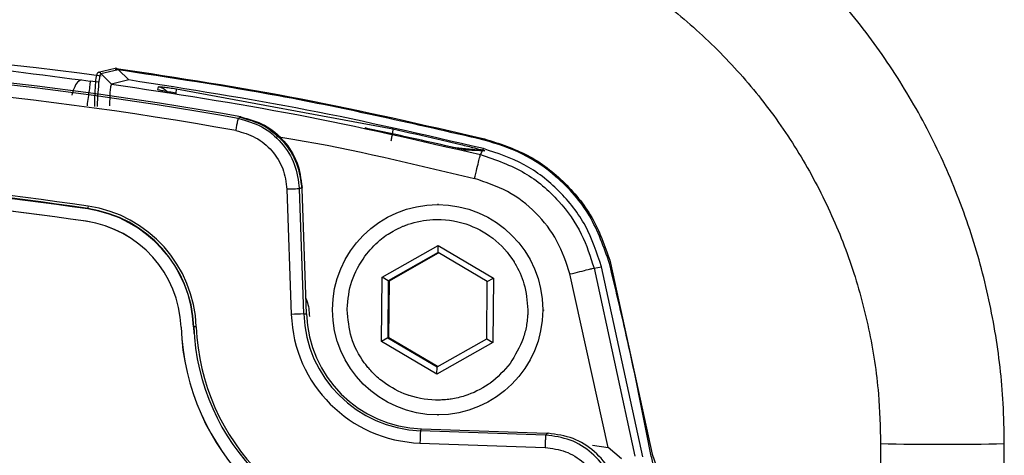
# Model space of a CAD drawing. Units: millimetres. Extents: x 10 to 416, y 10 to 287.
# Drawn here: x 285 to 293, y 194 to 198 of the extents above; entities that cross this region are included whole.
import ezdxf

# ---------------------------------------------------------------- set-up
doc = ezdxf.new("R2010")
doc.units = ezdxf.units.MM

msp = doc.modelspace()

# ---------------------------------------------------------------- linework, layer by layer
at = {"color": 7, "linetype": 'Continuous', "lineweight": 25}
for p, q in [((285.7543, 197.4045), (285.8928, 197.4379)), ((285.7781, 197.3946), (285.9169, 197.4279)), ((285.8455, 197.3278), (285.7781, 197.3946)), ((285.9021, 197.4366), (285.8928, 197.4379)), ((286.0024, 197.3424), (285.9169, 197.4279)), ((285.6218, 197.3426), (285.6919, 197.3329)), ((285.7543, 197.3245), (285.6919, 197.3329)), ((285.864, 197.3094), (285.8455, 197.3278)), ((285.8641, 197.3094), (285.864, 197.3094)), ((286.0024, 197.3424), (285.8641, 197.3094)), ((286.2376, 197.2644), (286.2434, 197.2882)), ((286.3873, 197.2714), (288.1378, 196.9467)), ((286.8876, 197.0321), (286.9094, 197.0444)), ((288.7106, 196.7782), (288.8405, 196.7739)), ((288.8596, 196.7733), (288.7291, 196.7778)), ((288.8607, 196.7711), (288.7304, 196.7755)), ((288.8405, 196.7739), (288.8607, 196.7711)), ((288.8405, 196.7739), (288.8596, 196.7733)), ((288.8449, 196.7396), (288.8607, 196.7711)), ((288.8596, 196.7733), (288.8812, 196.7701)), ((288.8812, 196.7701), (288.8607, 196.7711)), ((288.8632, 196.7761), (288.869, 196.7876)), ((287.2811, 196.4589), (287.3164, 195.4478)), ((287.4035, 196.4748), (287.3819, 196.4624)), ((287.4172, 195.4513), (287.3819, 196.4624)), ((287.4039, 196.4614), (287.4035, 196.4748)), ((287.4392, 195.4518), (287.4039, 196.4614)), ((288.5068, 196.3354), (288.4991, 196.3354)), ((285.6729, 196.2998), (285.6717, 196.3031)), ((285.6729, 196.2998), (285.6723, 196.2998)), ((285.6569, 196.2005), (285.6577, 196.2005)), ((288.0503, 195.7491), (288.5026, 196.005)), ((288.5025, 195.9473), (288.1005, 195.7198)), ((288.1088, 195.7198), (288.5066, 195.9449)), ((288.5025, 195.9473), (288.5026, 196.005)), ((288.9005, 195.7129), (288.5025, 195.9473)), ((288.5026, 196.005), (288.9503, 195.7413)), ((289.8974, 195.8631), (290.2327, 194.3192)), ((289.7631, 195.8218), (289.823, 195.8335)), ((289.7631, 195.8218), (290.0933, 194.3015)), ((290.1566, 194.2957), (289.823, 195.8335)), ((288.0458, 195.2295), (288.0503, 195.7491)), ((288.1005, 195.7198), (288.0503, 195.7491)), ((288.1005, 195.7198), (288.0965, 195.258)), ((288.1005, 195.7198), (288.1088, 195.7198)), ((288.1048, 195.258), (288.1088, 195.7198)), ((288.8964, 195.251), (288.9005, 195.7129)), ((288.9005, 195.7129), (288.9503, 195.7413)), ((288.9503, 195.7413), (288.9457, 195.2217)), ((289.8765, 194.3711), (289.569, 195.7744)), ((287.7681, 195.4854), (287.7681, 195.4918)), ((289.228, 195.4854), (289.228, 195.479)), ((289.3567, 195.478), (289.3567, 195.4854)), ((287.4172, 195.4513), (287.4392, 195.4518)), ((286.4251, 195.3438), (286.4259, 195.3438)), ((286.5261, 195.3475), (286.5289, 195.2945)), ((286.5261, 195.3475), (286.5268, 195.3475)), ((286.5284, 195.3476), (286.5268, 195.3475)), ((286.5268, 195.3475), (286.5286, 195.3086)), ((288.0965, 195.258), (288.0458, 195.2295)), ((288.4935, 194.9658), (288.0458, 195.2295)), ((288.0965, 195.258), (288.4945, 195.0236)), ((288.0965, 195.258), (288.1048, 195.258)), ((288.4987, 195.0259), (288.1048, 195.258)), ((288.9457, 195.2217), (288.4935, 194.9658)), ((288.4945, 195.0236), (288.8964, 195.251)), ((288.8964, 195.251), (288.9457, 195.2217)), ((288.4935, 194.9658), (288.4945, 195.0236)), ((288.4991, 194.6354), (288.5068, 194.6354)), ((288.3607, 194.5078), (288.3685, 194.5224)), ((289.3717, 194.4724), (288.3607, 194.5078)), ((288.3685, 194.5224), (289.3781, 194.4872)), ((289.3781, 194.4872), (289.3915, 194.4867)), ((288.3563, 194.4078), (289.3674, 194.3725)), ((289.751, 194.3914), (289.8765, 194.3711)), ((289.9864, 194.2812), (289.8765, 194.3711)), ((292.0795, 194.4031), (292.0795, 194.0031)), ((293.0795, 194.0031), (293.0795, 194.4031)), ((290.2327, 194.3192), (290.3167, 194.0855))]:
    msp.add_line(p, q, dxfattribs=at)
at = {"color": 7, "linetype": 'Continuous', "lineweight": 25, "flags": 128}
msp.add_lwpolyline([(289.3915, 194.4867), (289.3804, 194.4787), (289.3717, 194.4724)], dxfattribs=at)
at = {"color": 7, "linetype": 'Continuous', "lineweight": 25}
msp.add_circle((288.4991, 195.4854), 0.85, dxfattribs=at)
for centre, radius, start, end in [((281.733, 167.5995), 30.0477, 82.26241, 103.73834), ((281.6142, 167.3995), 30.1141, 79.87252, 100.12748), ((281.6068, 167.3995), 30.0994, 79.89558, 100.10442), ((281.606, 167.3995), 29.9995, 79.89558, 100.10442), ((285.7542, 197.3705), 0.034, 45.22787, 89.68954), ((281.606, 168.6993), 27.9216, 81.62157, 98.37843), ((281.6062, 168.6993), 27.9016, 81.62157, 98.37843), ((281.6072, 168.6993), 27.8982, 81.62157, 98.37843), ((281.6065, 168.6993), 27.7979, 81.62157, 98.37843), ((281.6072, 168.6993), 27.7979, 81.62157, 90), ((281.6078, 168.6993), 27.8983, 81.62157, 87.20369), ((286.2677, 196.2306), 0.6004, 171.1558, 173.06197), ((285.5255, 195.3102), 1.0037, 2.13975, 81.62066), ((285.5265, 195.3102), 1.0003, 2.13975, 81.62066), ((285.5253, 195.3102), 1.0237, 2.13975, 81.62066), ((285.5258, 195.3102), 0.9, 2.13975, 81.62066), ((285.5265, 195.3102), 0.9, 2.13975, 81.62066), ((290.4178, 107.3343), 88.168, 91.950306, 92.015835), ((288.394, 195.4854), 1.0782, 181.99891, 267.99891), ((288.3948, 195.4854), 0.9783, 181.99891, 267.99891), ((288.4022, 195.4854), 0.9636, 181.99891, 267.99891), ((288.3238, 195.4147), 1.9, 182.1396, 267.85822), ((288.3245, 195.4147), 1.9, 182.1396, 267.85822), ((287.1213, 179.8853), 15.4737, 92.12258, 92.19599), ((288.3235, 195.4147), 1.7963, 182.1396, 267.85822), ((288.3233, 195.4147), 1.7763, 182.1396, 267.85822), ((291.3437, 194.3279), 2.9884, 176.55034, 178.46804), ((292.5794, 217.4672), 23.0695, 268.7583, 271.2421)]:
    msp.add_arc(centre, radius, start, end, dxfattribs=at)
for points, knots in [([(293.0795, 194.4031), (293.0776, 194.5114), (293.0722, 194.8161), (293.0135, 195.3151), (292.8854, 195.8913), (292.6955, 196.4506), (292.447, 196.9864), (292.1426, 197.4924), (291.7858, 197.963), (291.3806, 198.3927), (290.9318, 198.7766), (290.4445, 199.1102), (289.9243, 199.3898), (289.3771, 199.612), (288.8093, 199.7746), (288.2376, 199.8733), (287.8253, 199.9017), (287.6093, 199.9028), (287.5795, 199.9029)], [0, 0, 0, 0, 0.037609, 0.105847, 0.174107, 0.242368, 0.310628, 0.378889, 0.447149, 0.51541, 0.583671, 0.651932, 0.720192, 0.788453, 0.856714, 0.924975, 0.989653, 1, 1, 1, 1]), ([(287.5795, 198.9029), (287.6681, 198.9014), (287.9343, 198.8966), (288.3763, 198.842), (288.8957, 198.7173), (289.3968, 198.5312), (289.8723, 198.2873), (290.3156, 197.9889), (290.7206, 197.6401), (291.0814, 197.2459), (291.3931, 196.8118), (291.6511, 196.3438), (291.8523, 195.8486), (291.9925, 195.3332), (292.0678, 194.8483), (292.076, 194.5368), (292.0795, 194.4031)], [0, 0, 0, 0, 0.037612, 0.113051, 0.188523, 0.263995, 0.339467, 0.414939, 0.490411, 0.565883, 0.641355, 0.716827, 0.7923, 0.867772, 0.943244, 1, 1, 1, 1]), ([(281.7265, 197.6211), (282.1694, 197.6147), (283.0555, 197.6018), (284.3669, 197.5059), (285.2033, 197.397), (285.6218, 197.3426)], [0, 0, 0, 0, 0.333129, 0.666356, 1, 1, 1, 1]), ([(285.7281, 197.1274), (285.7285, 197.1633), (285.7293, 197.2351), (285.7354, 197.3261), (285.744, 197.3905), (285.7509, 197.3998), (285.7543, 197.4045)], [0, 0, 0, 0, 0.249456, 0.499355, 0.749569, 1, 1, 1, 1]), ([(285.7496, 197.129), (285.7514, 197.1677), (285.755, 197.2451), (285.7631, 197.3317), (285.7712, 197.384), (285.7758, 197.3911), (285.7781, 197.3946)], [0, 0, 0, 0, 0.279658, 0.559137, 0.779437, 1, 1, 1, 1]), ([(288.876, 196.8573), (288.323, 196.984), (287.3354, 197.2104), (286.3336, 197.3615), (285.8928, 197.4279)], [0, 0, 0, 0, 0.560009, 1, 1, 1, 1]), ([(285.9169, 197.4279), (285.9147, 197.4298), (285.9103, 197.4337), (285.9049, 197.4356), (285.9021, 197.4366)], [0, 0, 0, 0, 0.5, 1, 1, 1, 1]), ([(285.9021, 197.4366), (286.4015, 197.3604), (287.4003, 197.208), (288.3848, 196.9808), (288.877, 196.8672)], [0, 0, 0, 0, 0.5, 1, 1, 1, 1]), ([(285.6218, 197.3426), (285.6111, 197.339), (285.5897, 197.332), (285.5602, 197.2819), (285.547, 197.2379), (285.5416, 197.2201)], [0, 0, 0, 0, 0.372954, 0.745954, 1, 1, 1, 1]), ([(285.6919, 197.3329), (285.6912, 197.3283), (285.69, 197.3191), (285.6829, 197.266), (285.6744, 197.2018), (285.6684, 197.1571), (285.6655, 197.1348)], [0, 0, 0, 0, 0.279625, 0.559279, 0.779639, 1, 1, 1, 1]), ([(285.864, 197.3094), (285.8616, 197.3063), (285.8568, 197.3001), (285.8514, 197.261), (285.8482, 197.2053), (285.848, 197.159), (285.8478, 197.1346)], [0, 0, 0, 0, 0.253748, 0.498136, 0.735704, 1, 1, 1, 1]), ([(285.8641, 197.3094), (286.3645, 197.2333), (287.3653, 197.0811), (288.3517, 196.8535), (288.8449, 196.7396)], [0, 0, 0, 0, 0.499996, 1, 1, 1, 1]), ([(286.3854, 197.236), (286.3661, 197.2391), (286.3273, 197.2454), (286.2784, 197.2542), (286.2439, 197.2613), (286.2397, 197.2634), (286.2376, 197.2644)], [0, 0, 0, 0, 0.249094, 0.498555, 0.748902, 1, 1, 1, 1]), ([(286.2434, 197.2882), (286.2457, 197.2885), (286.2504, 197.2892), (286.2839, 197.2859), (286.3311, 197.2799), (286.3686, 197.2742), (286.3873, 197.2714)], [0, 0, 0, 0, 0.250748, 0.501247, 0.751023, 1, 1, 1, 1]), ([(286.2434, 197.2882), (286.2548, 197.2851), (286.2776, 197.279), (286.3024, 197.2601), (286.3107, 197.2442), (286.3135, 197.2387)], [0, 0, 0, 0, 0.39692, 0.793854, 1, 1, 1, 1]), ([(286.3847, 197.2346), (286.3853, 197.239), (286.387, 197.2526), (286.388, 197.2665), (286.3876, 197.2698), (286.3873, 197.2714)], [0, 0, 0, 0, 0.193749, 0.596873, 1, 1, 1, 1]), ([(286.8876, 197.0321), (286.9534, 197.0135), (287.0849, 196.9764), (287.2432, 196.8414), (287.3546, 196.6657), (287.3728, 196.5302), (287.3819, 196.4624)], [0, 0, 0, 0, 0.249991, 0.499998, 0.750006, 1, 1, 1, 1]), ([(286.8964, 197.0435), (286.9631, 197.0248), (287.0966, 196.9873), (287.2576, 196.851), (287.3728, 196.6717), (287.3918, 196.5322), (287.4015, 196.4614)], [0, 0, 0, 0, 0.248146, 0.496293, 0.744441, 1, 1, 1, 1]), ([(286.9094, 197.0444), (286.9747, 197.026), (287.1053, 196.9893), (287.2627, 196.8559), (287.3754, 196.6805), (287.394, 196.544), (287.4035, 196.4748)], [0, 0, 0, 0, 0.2481284, 0.4962478, 0.7446887, 1, 1, 1, 1]), ([(286.8692, 196.9336), (286.924, 196.9182), (287.0337, 196.8873), (287.1655, 196.7747), (287.2583, 196.6283), (287.2735, 196.5154), (287.2811, 196.4589)], [0, 0, 0, 0, 0.249993, 0.499998, 0.750004, 1, 1, 1, 1]), ([(288.7304, 196.7755), (288.7296, 196.7756), (288.7279, 196.7757), (288.7198, 196.7772), (288.6929, 196.7827), (288.5641, 196.8114), (288.2963, 196.8722), (288.0517, 196.9247), (287.9123, 196.9546)], [0, 0, 0, 0, 0.010657, 0.022331, 0.05063, 0.134113, 0.506823, 1, 1, 1, 1]), ([(288.1378, 196.9467), (288.1379, 196.9443), (288.1381, 196.9395), (288.1338, 196.9134), (288.1278, 196.8818), (288.1232, 196.86), (288.1209, 196.849)], [0, 0, 0, 0, 0.27963, 0.559288, 0.779644, 1, 1, 1, 1]), ([(288.1378, 196.9467), (288.2603, 196.9196), (288.4442, 196.8791), (288.6632, 196.8267), (288.7868, 196.7963), (288.8417, 196.7818), (288.8632, 196.7761)], [0, 0, 0, 0, 0.4958683, 0.7448047, 0.8998182, 1, 1, 1, 1]), ([(287.1973, 196.8868), (287.2412, 196.8797), (287.7795, 196.7918), (288.3101, 196.6634), (288.7975, 196.5455)], [0, 0, 0, 0, 0.081448, 1, 1, 1, 1]), ([(289.8882, 195.8596), (289.8422, 195.9919), (289.75, 196.2565), (289.4878, 196.5528), (289.1909, 196.7592), (288.981, 196.8246), (288.876, 196.8573)], [0, 0, 0, 0, 0.279858, 0.559616, 0.779772, 1, 1, 1, 1]), ([(288.877, 196.8672), (288.9969, 196.8287), (289.2367, 196.7518), (289.5383, 196.5186), (289.7762, 196.2208), (289.857, 195.9823), (289.8974, 195.8631)], [0, 0, 0, 0, 0.250045, 0.500001, 0.749956, 1, 1, 1, 1]), ([(288.6169, 196.7997), (288.6528, 196.796), (288.7289, 196.7882), (288.8042, 196.7799), (288.844, 196.7755)], [0, 0, 0, 0, 0.472029, 1, 1, 1, 1]), ([(288.7304, 196.7755), (288.7268, 196.7763), (288.7226, 196.7773), (288.7184, 196.7776), (288.718, 196.7776)], [0, 0, 0, 0, 0.887552, 1, 1, 1, 1]), ([(288.7975, 196.5455), (288.8043, 196.5733), (288.8179, 196.629), (288.8333, 196.692), (288.8428, 196.7307), (288.8442, 196.7367), (288.8449, 196.7396)], [0, 0, 0, 0, 0.279625, 0.55928, 0.779639, 1, 1, 1, 1]), ([(288.844, 196.7755), (288.8477, 196.7762), (288.8542, 196.7774), (288.8605, 196.7765), (288.8632, 196.7761)], [0, 0, 0, 0, 0.559894, 1, 1, 1, 1]), ([(288.844, 196.7755), (288.8468, 196.7752), (288.8516, 196.7746), (288.8568, 196.7739), (288.8593, 196.7736), (288.8601, 196.7734), (288.8603, 196.7733), (288.8602, 196.7733), (288.8598, 196.7733), (288.8596, 196.7733)], [0, 0, 0, 0, 0.391597, 0.665589, 0.764546, 0.845304, 0.882367, 0.919407, 1, 1, 1, 1]), ([(288.8449, 196.7396), (288.9682, 196.6976), (289.2047, 196.6169), (289.4794, 196.38), (289.6706, 196.1125), (289.7333, 195.9154), (289.7631, 195.8218)], [0, 0, 0, 0, 0.284663, 0.54625, 0.78471, 1, 1, 1, 1]), ([(288.8632, 196.7761), (288.8683, 196.7746), (288.8763, 196.7723), (288.8821, 196.7703), (288.8815, 196.7701), (288.8812, 196.7701)], [0, 0, 0, 0, 0.475576, 0.738585, 1, 1, 1, 1]), ([(289.569, 195.7744), (289.5389, 195.8655), (289.4788, 196.0477), (289.2993, 196.276), (289.0709, 196.4555), (288.8886, 196.5155), (288.7975, 196.5455)], [0, 0, 0, 0, 0.250007, 0.500012, 0.750012, 1, 1, 1, 1]), ([(287.9113, 195.9196), (287.9495, 195.9645), (288.0162, 196.0429), (288.1263, 196.1167), (288.1997, 196.1526), (288.2397, 196.1683), (288.2541, 196.1735), (288.2601, 196.1756), (288.2612, 196.176), (288.2613, 196.176), (288.3255, 196.198), (288.4819, 196.2283), (288.725, 196.1955), (288.9563, 196.0726), (289.072, 195.9447), (289.1179, 195.871), (289.1199, 195.8677), (289.1535, 195.8127), (289.2112, 195.6885), (289.2221, 195.5565), (289.228, 195.4854)], [0, 0, 0, 0, 0.096545, 0.168673, 0.216318, 0.230946, 0.239437, 0.24138, 0.241451, 0.241455, 0.241459, 0.353188, 0.500176, 0.635976, 0.776943, 0.777177, 0.778852, 0.783356, 0.883335, 1, 1, 1, 1]), ([(287.7681, 195.4918), (287.775, 195.5688), (287.7889, 195.7227), (287.8705, 195.854), (287.9113, 195.9196)], [0, 0, 0, 0, 0.5, 1, 1, 1, 1]), ([(290.2234, 194.3163), (290.1663, 194.6055), (290.0643, 195.1221), (289.942, 195.6342), (289.8882, 195.8596)], [0, 0, 0, 0, 0.560003, 1, 1, 1, 1]), ([(289.569, 195.7744), (289.5967, 195.7811), (289.6521, 195.7947), (289.715, 195.8101), (289.7538, 195.8196), (289.76, 195.8211), (289.7631, 195.8218)], [0, 0, 0, 0, 0.2796287, 0.5592859, 0.7796425, 1, 1, 1, 1]), ([(287.4321, 195.5839), (287.4358, 195.5753), (287.4561, 195.5268), (287.46, 195.4737), (287.4631, 195.4301)], [0, 0, 0, 0, 0.178468, 1, 1, 1, 1]), ([(289.0848, 195.0512), (289.0346, 194.9934), (288.9839, 194.9351), (288.9174, 194.8879), (288.8551, 194.8445), (288.7514, 194.7941), (288.6435, 194.7689), (288.587, 194.7606), (288.5557, 194.7572), (288.4441, 194.752), (288.347, 194.7664), (288.2634, 194.7941), (288.1916, 194.8188), (288.0897, 194.8728), (288.0057, 194.945), (287.9656, 194.9856), (287.9444, 195.0089), (287.9218, 195.0369), (287.865, 195.1134), (287.7885, 195.2574), (287.7749, 195.4096), (287.7681, 195.4854)], [0, 0, 0, 0, 0.124881, 0.126003, 0.134188, 0.249867, 0.312532, 0.31595, 0.343771, 0.364286, 0.499928, 0.501051, 0.509237, 0.624914, 0.687579, 0.690997, 0.718818, 0.739333, 0.750239, 0.875723, 1, 1, 1, 1]), ([(289.228, 195.479), (289.2277, 195.4686), (289.2273, 195.4518), (289.2262, 195.4334), (289.2256, 195.425), (289.2254, 195.4228), (289.2253, 195.4221), (289.2237, 195.4028), (289.2208, 195.3799), (289.211, 195.3235), (289.1834, 195.2116), (289.1251, 195.1166), (289.0848, 195.0512)], [0, 0, 0, 0, 0.068637, 0.109887, 0.120799, 0.123826, 0.124732, 0.125233, 0.250473, 0.275854, 0.500876, 1, 1, 1, 1]), ([(289.9414, 193.9781), (289.9228, 194.0439), (289.8857, 194.1755), (289.7507, 194.3338), (289.575, 194.4452), (289.4395, 194.4633), (289.3717, 194.4724)], [0, 0, 0, 0, 0.249991, 0.499998, 0.750006, 1, 1, 1, 1]), ([(289.9611, 193.9927), (289.9427, 194.0579), (289.9059, 194.1885), (289.7725, 194.346), (289.5971, 194.4587), (289.4607, 194.4773), (289.3915, 194.4867)], [0, 0, 0, 0, 0.248128, 0.496248, 0.744689, 1, 1, 1, 1]), ([(289.3674, 194.3725), (289.4239, 194.3649), (289.5368, 194.3498), (289.6832, 194.257), (289.7957, 194.1251), (289.8266, 194.0154), (289.8421, 193.9606)], [0, 0, 0, 0, 0.249996, 0.500002, 0.750006, 1, 1, 1, 1]), ([(290.309, 194.0795), (290.2875, 194.1218), (290.2491, 194.1972), (290.2313, 194.2799), (290.2234, 194.3163)], [0, 0, 0, 0, 0.559864, 1, 1, 1, 1])]:
    msp.add_open_spline(points, degree=3, knots=knots, dxfattribs=at)
for points in [[(288.869, 196.7876), (288.3946, 196.8974), (287.4458, 197.1172), (286.4836, 197.2673), (286.0024, 197.3424)], [(286.8692, 196.9336), (286.8715, 196.9464), (286.876, 196.9719), (286.882, 197.0042), (286.8863, 197.0271), (286.8872, 197.0304), (286.8876, 197.0321)], [(289.823, 195.8335), (289.7859, 195.9462), (289.7116, 196.1716), (289.4895, 196.4541), (289.2071, 196.6761), (288.9817, 196.7504), (288.869, 196.7876)], [(287.3819, 196.4624), (287.38, 196.4624), (287.3764, 196.4622), (287.353, 196.4614), (287.32, 196.4603), (287.294, 196.4594), (287.2811, 196.4589)], [(289.3717, 194.4724), (289.3716, 194.4708), (289.3712, 194.4674), (289.3701, 194.4442), (289.3688, 194.4114), (289.3679, 194.3855), (289.3674, 194.3725)]]:
    msp.add_open_spline(points, degree=3, dxfattribs=at)

doc.saveas('drawing.dxf')
